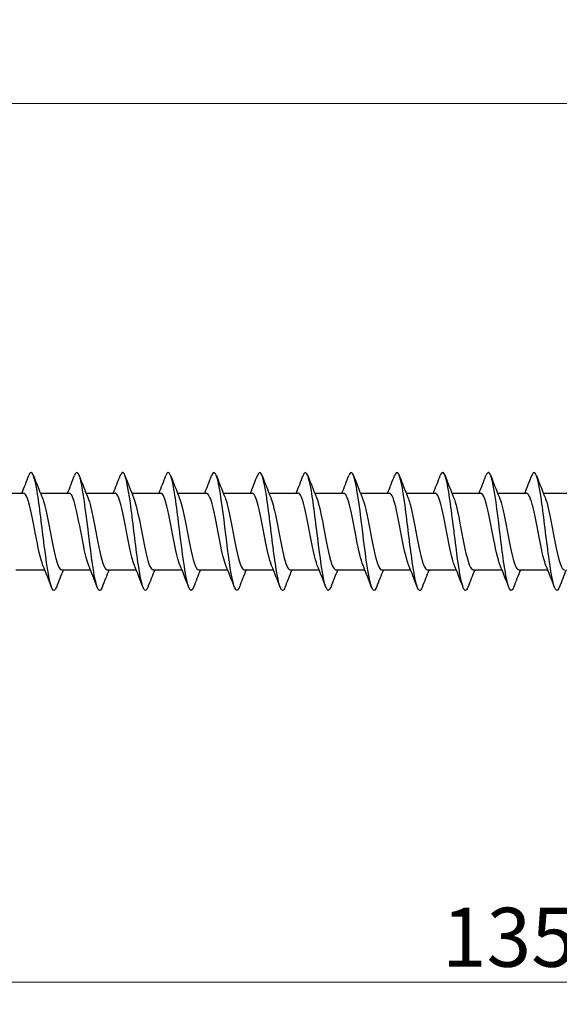
# Model space of a CAD drawing. Units: millimetres. Extents: x 1705 to 2520, y 1237 to 1635.
# Drawn here: x 1869 to 1906, y 1468 to 1535 of the extents above; entities that cross this region are included whole.
import ezdxf

# ---------------------------------------------------------------- set-up
doc = ezdxf.new("R2010")
doc.units = ezdxf.units.MM
doc.layers.add('Dimensions', color=1, linetype='Continuous', lineweight=20)
doc.layers.add('Part', color=7, linetype='Continuous', lineweight=25)
doc.styles.add('EU_style', font='arial.ttf')
doc.dimstyles.new('Dim_2D', dxfattribs={"dimtxt": 4, "dimasz": 5, "dimexe": 1.5, "dimexo": 1, "dimgap": 1, "dimtad": 1, "dimdec": 1, "dimdsep": 46, "dimtxsty": 'EU_style', "dimcen": 2.5, "dimclrd": 256, "dimclre": 256, "dimclrt": 256, "dimadec": 0, "dimazin": 0, "dimtfac": 1, "dimtdec": 1, "dimtmove": 0, "dimatfit": 3, "dimfxl": 0, "dimtolj": 1, "dimtzin": 0, "dimlwd": -1, "dimlwe": -1, "dimarcsym": 0})

# ---------------------------------------------------------------- blocks, each defined once
blk = doc.blocks.new('*D6')
at = {"layer": 'Defpoints', "color": 0}
for p in [(2165, 1529.015), (1835, 1504.7), (2165, 1500)]:
    blk.add_point(p, dxfattribs=at)
at = {"layer": 'Dimensions'}
for p, q in [((1835, 1505.7), (1835, 1530.515)), ((2165, 1501), (2165, 1530.515)), ((1840, 1529.015), (2160, 1529.015))]:
    blk.add_line(p, q, dxfattribs=at)
for points in [[(1840, 1529.848), (1840, 1528.182), (1835, 1529.015)], [(2160, 1529.848), (2160, 1528.182), (2165, 1529.015)]]:
    blk.add_solid(points, dxfattribs=at)
at = {"layer": 'Dimensions', "insert": (2000, 1532.059), "char_height": 4, "attachment_point": 5, "style": 'EU_style'}
blk.add_mtext('\\A1;330', dxfattribs=at)
blk = doc.blocks.new('*D8')
at = {"layer": 'Defpoints', "color": 0}
for p in [(1970, 1497), (1835, 1495.3), (1970, 1469.456)]:
    blk.add_point(p, dxfattribs=at)
at = {"layer": 'Dimensions'}
for p, q in [((1970, 1496), (1970, 1467.956)), ((1835, 1494.3), (1835, 1467.956)), ((1840, 1469.456), (1965, 1469.456))]:
    blk.add_line(p, q, dxfattribs=at)
for points in [[(1840, 1470.289), (1840, 1468.622), (1835, 1469.456)], [(1965, 1470.289), (1965, 1468.622), (1970, 1469.456)]]:
    blk.add_solid(points, dxfattribs=at)
at = {"layer": 'Dimensions', "insert": (1902.5, 1472.499), "char_height": 4, "attachment_point": 5, "style": 'EU_style'}
blk.add_mtext('\\A1;135', dxfattribs=at)

msp = doc.modelspace()

# ---------------------------------------------------------------- linework, layer by layer
at = {"layer": 'Part'}
for p, q in [((1867.634, 1502.6), (1869.598, 1502.6)), ((1870.734, 1502.6), (1872.698, 1502.6)), ((1873.834, 1502.6), (1875.798, 1502.6)), ((1876.934, 1502.6), (1878.898, 1502.6)), ((1880.034, 1502.6), (1881.998, 1502.6)), ((1883.134, 1502.6), (1885.098, 1502.6)), ((1886.234, 1502.6), (1888.198, 1502.6)), ((1889.334, 1502.6), (1891.298, 1502.6)), ((1892.434, 1502.6), (1894.398, 1502.6)), ((1895.534, 1502.6), (1897.498, 1502.6)), ((1898.634, 1502.6), (1900.598, 1502.6)), ((1901.734, 1502.6), (1903.698, 1502.6)), ((1904.834, 1502.6), (1906.798, 1502.6)), ((1869.067, 1497.4), (1871.03, 1497.4)), ((1872.167, 1497.4), (1874.13, 1497.4)), ((1875.267, 1497.4), (1877.23, 1497.4)), ((1878.367, 1497.4), (1880.33, 1497.4)), ((1881.467, 1497.4), (1883.43, 1497.4)), ((1884.567, 1497.4), (1886.53, 1497.4)), ((1887.667, 1497.4), (1889.63, 1497.4)), ((1890.767, 1497.4), (1892.73, 1497.4)), ((1893.867, 1497.4), (1895.83, 1497.4)), ((1896.967, 1497.4), (1898.93, 1497.4)), ((1900.067, 1497.4), (1902.03, 1497.4)), ((1903.167, 1497.4), (1905.13, 1497.4))]:
    msp.add_line(p, q, dxfattribs=at)
for points, knots in [([(1871.818, 1496.22), (1871.72, 1495.966), (1871.621, 1495.932), (1871.522, 1496.149), (1871.359, 1496.507), (1871.196, 1497.534), (1871.033, 1498.793), (1870.871, 1500.051), (1870.708, 1501.503), (1870.545, 1502.526), (1870.382, 1503.55), (1870.219, 1504.114), (1870.056, 1503.979), (1870.02, 1503.948), (1869.983, 1503.882), (1869.946, 1503.784)], [194.452003, 194.452003, 194.452003, 194.452003, 195.052864, 195.052864, 195.052864, 196.042981, 196.042981, 196.042981, 197.033097, 197.033097, 197.033097, 198.023213, 198.023213, 198.023213, 198.247078, 198.247078, 198.247078, 198.247078]), ([(1874.918, 1496.212), (1874.763, 1495.812), (1874.608, 1496.009), (1874.453, 1496.737), (1874.29, 1497.5), (1874.127, 1498.824), (1873.964, 1500.144), (1873.802, 1501.463), (1873.639, 1502.737), (1873.476, 1503.421), (1873.333, 1504.023), (1873.189, 1504.152), (1873.046, 1503.787)], [188.168818, 188.168818, 188.168818, 188.168818, 189.112168, 189.112168, 189.112168, 190.102284, 190.102284, 190.102284, 191.0924, 191.0924, 191.0924, 191.963893, 191.963893, 191.963893, 191.963893]), ([(1878.018, 1496.218), (1877.97, 1496.089), (1877.921, 1496.014), (1877.872, 1496.002), (1877.71, 1495.961), (1877.547, 1496.622), (1877.384, 1497.703), (1877.221, 1498.784), (1877.058, 1500.251), (1876.895, 1501.478), (1876.733, 1502.705), (1876.57, 1503.653), (1876.407, 1503.918), (1876.32, 1504.06), (1876.233, 1504.004), (1876.146, 1503.779)], [181.885633, 181.885633, 181.885633, 181.885633, 182.181356, 182.181356, 182.181356, 183.171472, 183.171472, 183.171472, 184.161588, 184.161588, 184.161588, 185.151704, 185.151704, 185.151704, 185.680708, 185.680708, 185.680708, 185.680708]), ([(1881.118, 1496.22), (1881.013, 1495.951), (1880.908, 1495.932), (1880.804, 1496.192), (1880.641, 1496.597), (1880.478, 1497.664), (1880.315, 1498.936), (1880.152, 1500.209), (1879.989, 1501.649), (1879.826, 1502.64), (1879.664, 1503.632), (1879.501, 1504.145), (1879.338, 1503.961), (1879.307, 1503.926), (1879.277, 1503.867), (1879.246, 1503.785)], [175.602447, 175.602447, 175.602447, 175.602447, 176.240659, 176.240659, 176.240659, 177.230775, 177.230775, 177.230775, 178.220891, 178.220891, 178.220891, 179.211007, 179.211007, 179.211007, 179.397522, 179.397522, 179.397522, 179.397522]), ([(1884.218, 1496.212), (1884.057, 1495.793), (1883.896, 1496.03), (1883.735, 1496.825), (1883.572, 1497.628), (1883.409, 1498.976), (1883.246, 1500.293), (1883.083, 1501.609), (1882.92, 1502.855), (1882.758, 1503.496), (1882.62, 1504.036), (1882.483, 1504.135), (1882.346, 1503.786)], [169.319262, 169.319262, 169.319262, 169.319262, 170.299963, 170.299963, 170.299963, 171.290079, 171.290079, 171.290079, 172.280195, 172.280195, 172.280195, 173.114337, 173.114337, 173.114337, 173.114337]), ([(1887.318, 1496.219), (1887.264, 1496.074), (1887.209, 1495.997), (1887.154, 1496), (1886.991, 1496.008), (1886.828, 1496.719), (1886.666, 1497.827), (1886.503, 1498.935), (1886.34, 1500.408), (1886.177, 1501.616), (1886.014, 1502.823), (1885.851, 1503.729), (1885.689, 1503.946), (1885.608, 1504.053), (1885.527, 1503.989), (1885.446, 1503.779)], [163.036077, 163.036077, 163.036077, 163.036077, 163.36915, 163.36915, 163.36915, 164.359267, 164.359267, 164.359267, 165.349383, 165.349383, 165.349383, 166.339499, 166.339499, 166.339499, 166.831152, 166.831152, 166.831152, 166.831152]), ([(1890.418, 1496.219), (1890.307, 1495.935), (1890.196, 1495.933), (1890.085, 1496.241), (1889.922, 1496.692), (1889.759, 1497.796), (1889.597, 1499.081), (1889.434, 1500.366), (1889.271, 1501.792), (1889.108, 1502.751), (1888.945, 1503.709), (1888.782, 1504.17), (1888.62, 1503.937), (1888.595, 1503.902), (1888.571, 1503.851), (1888.546, 1503.786)], [156.752891, 156.752891, 156.752891, 156.752891, 157.428454, 157.428454, 157.428454, 158.41857, 158.41857, 158.41857, 159.408686, 159.408686, 159.408686, 160.398802, 160.398802, 160.398802, 160.547967, 160.547967, 160.547967, 160.547967]), ([(1893.518, 1496.212), (1893.514, 1496.2), (1893.509, 1496.188), (1893.505, 1496.177), (1893.342, 1495.789), (1893.179, 1496.077), (1893.016, 1496.918), (1892.853, 1497.76), (1892.69, 1499.13), (1892.528, 1500.442), (1892.365, 1501.754), (1892.202, 1502.968), (1892.039, 1503.566), (1891.908, 1504.047), (1891.777, 1504.117), (1891.646, 1503.785)], [150.469706, 150.469706, 150.469706, 150.469706, 150.497642, 150.497642, 150.497642, 151.487758, 151.487758, 151.487758, 152.477874, 152.477874, 152.477874, 153.46799, 153.46799, 153.46799, 154.264781, 154.264781, 154.264781, 154.264781]), ([(1899.718, 1496.218), (1899.601, 1495.92), (1899.484, 1495.937), (1899.367, 1496.295), (1899.204, 1496.792), (1899.041, 1497.932), (1898.878, 1499.227), (1898.715, 1500.522), (1898.552, 1501.933), (1898.39, 1502.857), (1898.227, 1503.781), (1898.064, 1504.19), (1897.901, 1503.908), (1897.883, 1503.876), (1897.864, 1503.836), (1897.846, 1503.787)], [137.903336, 137.903336, 137.903336, 137.903336, 138.616249, 138.616249, 138.616249, 139.606365, 139.606365, 139.606365, 140.596481, 140.596481, 140.596481, 141.586597, 141.586597, 141.586597, 141.698411, 141.698411, 141.698411, 141.698411]), ([(1902.818, 1496.212), (1902.808, 1496.184), (1902.797, 1496.158), (1902.786, 1496.136), (1902.623, 1495.795), (1902.461, 1496.137), (1902.298, 1497.016), (1902.135, 1497.895), (1901.972, 1499.284), (1901.809, 1500.59), (1901.646, 1501.895), (1901.483, 1503.078), (1901.321, 1503.631), (1901.196, 1504.056), (1901.071, 1504.101), (1900.946, 1503.783)], [131.62015, 131.62015, 131.62015, 131.62015, 131.685436, 131.685436, 131.685436, 132.675552, 132.675552, 132.675552, 133.665669, 133.665669, 133.665669, 134.655785, 134.655785, 134.655785, 135.415225, 135.415225, 135.415225, 135.415225]), ([(1896.618, 1496.219), (1896.557, 1496.059), (1896.497, 1495.982), (1896.436, 1496.004), (1896.273, 1496.061), (1896.11, 1496.819), (1895.947, 1497.954), (1895.784, 1499.088), (1895.621, 1500.564), (1895.459, 1501.751), (1895.296, 1502.938), (1895.133, 1503.8), (1894.97, 1503.968), (1894.895, 1504.045), (1894.821, 1503.975), (1894.746, 1503.779)], [144.186521, 144.186521, 144.186521, 144.186521, 144.556945, 144.556945, 144.556945, 145.547061, 145.547061, 145.547061, 146.537177, 146.537177, 146.537177, 147.527293, 147.527293, 147.527293, 147.981596, 147.981596, 147.981596, 147.981596]), ([(1905.918, 1496.22), (1905.851, 1496.044), (1905.784, 1495.969), (1905.717, 1496.013), (1905.554, 1496.12), (1905.392, 1496.925), (1905.229, 1498.084), (1905.066, 1499.242), (1904.903, 1500.72), (1904.74, 1501.884), (1904.577, 1503.049), (1904.415, 1503.865), (1904.252, 1503.984), (1904.183, 1504.034), (1904.115, 1503.96), (1904.046, 1503.78)], [125.336965, 125.336965, 125.336965, 125.336965, 125.74474, 125.74474, 125.74474, 126.734856, 126.734856, 126.734856, 127.724972, 127.724972, 127.724972, 128.715088, 128.715088, 128.715088, 129.13204, 129.13204, 129.13204, 129.13204]), ([(1870.911, 1497.695), (1870.743, 1498.108), (1870.575, 1498.938), (1870.407, 1499.821), (1870.225, 1500.775), (1870.044, 1501.745), (1869.862, 1502.234), (1869.774, 1502.472), (1869.686, 1502.591), (1869.598, 1502.59)], [195.259338, 195.259338, 195.259338, 195.259338, 196.280777, 196.280777, 196.280777, 197.383478, 197.383478, 197.383478, 197.920337, 197.920337, 197.920337, 197.920337]), ([(1870.854, 1502.305), (1870.867, 1502.273), (1870.88, 1502.239), (1870.893, 1502.203), (1871.074, 1501.695), (1871.256, 1500.713), (1871.437, 1499.761), (1871.618, 1498.809), (1871.8, 1497.933), (1871.981, 1497.582), (1872.043, 1497.462), (1872.105, 1497.405), (1872.167, 1497.408)], [-197.439743, -197.439743, -197.439743, -197.439743, -197.360232, -197.360232, -197.360232, -196.257531, -196.257531, -196.257531, -195.15483, -195.15483, -195.15483, -194.778745, -194.778745, -194.778745, -194.778745]), ([(1874.011, 1497.702), (1873.897, 1497.98), (1873.784, 1498.434), (1873.671, 1498.983), (1873.49, 1499.863), (1873.308, 1500.946), (1873.127, 1501.677), (1872.984, 1502.253), (1872.841, 1502.588), (1872.698, 1502.596)], [188.976153, 188.976153, 188.976153, 188.976153, 189.664571, 189.664571, 189.664571, 190.767272, 190.767272, 190.767272, 191.637152, 191.637152, 191.637152, 191.637152]), ([(1873.954, 1502.297), (1874.022, 1502.134), (1874.09, 1501.909), (1874.157, 1501.63), (1874.339, 1500.886), (1874.52, 1499.799), (1874.701, 1498.928), (1874.883, 1498.057), (1875.064, 1497.444), (1875.245, 1497.402), (1875.253, 1497.401), (1875.26, 1497.4), (1875.267, 1497.4)], [-191.156558, -191.156558, -191.156558, -191.156558, -190.744026, -190.744026, -190.744026, -189.641325, -189.641325, -189.641325, -188.538624, -188.538624, -188.538624, -188.495559, -188.495559, -188.495559, -188.495559]), ([(1877.111, 1497.702), (1877.052, 1497.841), (1876.994, 1498.028), (1876.935, 1498.257), (1876.754, 1498.966), (1876.572, 1500.043), (1876.391, 1500.935), (1876.21, 1501.827), (1876.028, 1502.491), (1875.847, 1502.587), (1875.831, 1502.596), (1875.814, 1502.6), (1875.798, 1502.599)], [182.692968, 182.692968, 182.692968, 182.692968, 183.048366, 183.048366, 183.048366, 184.151067, 184.151067, 184.151067, 185.253768, 185.253768, 185.253768, 185.353967, 185.353967, 185.353967, 185.353967]), ([(1877.054, 1502.299), (1877.176, 1501.997), (1877.299, 1501.487), (1877.422, 1500.878), (1877.603, 1499.979), (1877.784, 1498.906), (1877.966, 1498.212), (1878.099, 1497.701), (1878.233, 1497.413), (1878.367, 1497.406)], [-184.873373, -184.873373, -184.873373, -184.873373, -184.12782, -184.12782, -184.12782, -183.025119, -183.025119, -183.025119, -182.212374, -182.212374, -182.212374, -182.212374]), ([(1880.211, 1497.695), (1880.207, 1497.704), (1880.203, 1497.713), (1880.199, 1497.722), (1880.018, 1498.183), (1879.837, 1499.136), (1879.655, 1500.091), (1879.474, 1501.046), (1879.293, 1501.959), (1879.111, 1502.36), (1879.04, 1502.517), (1878.969, 1502.593), (1878.898, 1502.591)], [176.409782, 176.409782, 176.409782, 176.409782, 176.43216, 176.43216, 176.43216, 177.534861, 177.534861, 177.534861, 178.637562, 178.637562, 178.637562, 179.070781, 179.070781, 179.070781, 179.070781]), ([(1880.154, 1502.305), (1880.331, 1501.872), (1880.509, 1500.965), (1880.686, 1500.03), (1880.867, 1499.075), (1881.049, 1498.135), (1881.23, 1497.693), (1881.309, 1497.502), (1881.388, 1497.408), (1881.467, 1497.409)], [-178.590187, -178.590187, -178.590187, -178.590187, -177.511614, -177.511614, -177.511614, -176.408913, -176.408913, -176.408913, -175.929189, -175.929189, -175.929189, -175.929189]), ([(1883.311, 1497.7), (1883.18, 1498.022), (1883.05, 1498.58), (1882.92, 1499.236), (1882.738, 1500.15), (1882.557, 1501.211), (1882.376, 1501.873), (1882.25, 1502.334), (1882.124, 1502.587), (1881.998, 1502.593)], [170.126597, 170.126597, 170.126597, 170.126597, 170.918655, 170.918655, 170.918655, 172.021356, 172.021356, 172.021356, 172.787596, 172.787596, 172.787596, 172.787596]), ([(1883.254, 1502.299), (1883.305, 1502.178), (1883.355, 1502.021), (1883.406, 1501.831), (1883.588, 1501.152), (1883.769, 1500.085), (1883.95, 1499.179), (1884.132, 1498.272), (1884.313, 1497.568), (1884.494, 1497.428), (1884.518, 1497.409), (1884.543, 1497.401), (1884.567, 1497.402)], [-172.307002, -172.307002, -172.307002, -172.307002, -171.998109, -171.998109, -171.998109, -170.895408, -170.895408, -170.895408, -169.792707, -169.792707, -169.792707, -169.646003, -169.646003, -169.646003, -169.646003]), ([(1886.411, 1497.703), (1886.335, 1497.885), (1886.26, 1498.145), (1886.184, 1498.466), (1886.003, 1499.237), (1885.821, 1500.33), (1885.64, 1501.181), (1885.459, 1502.03), (1885.278, 1502.6), (1885.098, 1502.6)], [163.843412, 163.843412, 163.843412, 163.843412, 164.302449, 164.302449, 164.302449, 165.40515, 165.40515, 165.40515, 166.504411, 166.504411, 166.504411, 166.504411]), ([(1886.354, 1502.298), (1886.459, 1502.039), (1886.565, 1501.628), (1886.671, 1501.127), (1886.852, 1500.266), (1887.033, 1499.176), (1887.215, 1498.417), (1887.365, 1497.787), (1887.516, 1497.411), (1887.667, 1497.403)], [-166.023817, -166.023817, -166.023817, -166.023817, -165.381903, -165.381903, -165.381903, -164.279202, -164.279202, -164.279202, -163.362818, -163.362818, -163.362818, -163.362818]), ([(1889.511, 1497.696), (1889.49, 1497.746), (1889.469, 1497.802), (1889.448, 1497.864), (1889.267, 1498.409), (1889.086, 1499.412), (1888.904, 1500.359), (1888.723, 1501.306), (1888.542, 1502.151), (1888.36, 1502.46), (1888.306, 1502.553), (1888.252, 1502.596), (1888.198, 1502.593)], [157.560227, 157.560227, 157.560227, 157.560227, 157.686243, 157.686243, 157.686243, 158.788944, 158.788944, 158.788944, 159.891645, 159.891645, 159.891645, 160.221225, 160.221225, 160.221225, 160.221225]), ([(1889.454, 1502.304), (1889.614, 1501.909), (1889.775, 1501.138), (1889.935, 1500.299), (1890.116, 1499.35), (1890.298, 1498.356), (1890.479, 1497.83), (1890.575, 1497.552), (1890.671, 1497.411), (1890.767, 1497.41)], [-159.740631, -159.740631, -159.740631, -159.740631, -158.765697, -158.765697, -158.765697, -157.662996, -157.662996, -157.662996, -157.079633, -157.079633, -157.079633, -157.079633]), ([(1892.611, 1497.697), (1892.463, 1498.062), (1892.316, 1498.736), (1892.169, 1499.497), (1891.987, 1500.435), (1891.806, 1501.462), (1891.625, 1502.05), (1891.516, 1502.403), (1891.407, 1502.588), (1891.298, 1502.591)], [151.277041, 151.277041, 151.277041, 151.277041, 152.172738, 152.172738, 152.172738, 153.275439, 153.275439, 153.275439, 153.93804, 153.93804, 153.93804, 153.93804]), ([(1892.554, 1502.302), (1892.588, 1502.222), (1892.621, 1502.125), (1892.655, 1502.012), (1892.836, 1501.407), (1893.018, 1500.371), (1893.199, 1499.438), (1893.381, 1498.505), (1893.562, 1497.718), (1893.743, 1497.481), (1893.784, 1497.427), (1893.826, 1497.402), (1893.867, 1497.405)], [-153.457446, -153.457446, -153.457446, -153.457446, -153.252192, -153.252192, -153.252192, -152.149491, -152.149491, -152.149491, -151.04679, -151.04679, -151.04679, -150.796447, -150.796447, -150.796447, -150.796447]), ([(1895.711, 1497.703), (1895.618, 1497.929), (1895.525, 1498.27), (1895.433, 1498.691), (1895.252, 1499.517), (1895.07, 1500.612), (1894.889, 1501.414), (1894.725, 1502.138), (1894.561, 1502.593), (1894.398, 1502.599)], [144.993856, 144.993856, 144.993856, 144.993856, 145.556532, 145.556532, 145.556532, 146.659233, 146.659233, 146.659233, 147.654855, 147.654855, 147.654855, 147.654855]), ([(1895.654, 1502.297), (1895.742, 1502.082), (1895.831, 1501.76), (1895.919, 1501.363), (1896.101, 1500.549), (1896.282, 1499.454), (1896.463, 1498.639), (1896.631, 1497.886), (1896.799, 1497.406), (1896.967, 1497.401)], [-147.174261, -147.174261, -147.174261, -147.174261, -146.635986, -146.635986, -146.635986, -145.533285, -145.533285, -145.533285, -144.513262, -144.513262, -144.513262, -144.513262]), ([(1898.811, 1497.699), (1898.773, 1497.789), (1898.735, 1497.899), (1898.697, 1498.029), (1898.516, 1498.652), (1898.334, 1499.696), (1898.153, 1500.623), (1897.972, 1501.551), (1897.79, 1502.32), (1897.609, 1502.534), (1897.572, 1502.578), (1897.535, 1502.598), (1897.498, 1502.596)], [138.710671, 138.710671, 138.710671, 138.710671, 138.940326, 138.940326, 138.940326, 140.043027, 140.043027, 140.043027, 141.145728, 141.145728, 141.145728, 141.371669, 141.371669, 141.371669, 141.371669]), ([(1898.754, 1502.302), (1898.897, 1501.947), (1899.04, 1501.302), (1899.184, 1500.565), (1899.365, 1499.632), (1899.546, 1498.596), (1899.728, 1497.99), (1899.841, 1497.612), (1899.954, 1497.412), (1900.067, 1497.409)], [-140.891076, -140.891076, -140.891076, -140.891076, -140.01978, -140.01978, -140.01978, -138.917079, -138.917079, -138.917079, -138.230077, -138.230077, -138.230077, -138.230077]), ([(1901.911, 1497.695), (1901.746, 1498.1), (1901.582, 1498.902), (1901.417, 1499.764), (1901.236, 1500.716), (1901.055, 1501.697), (1900.873, 1502.204), (1900.781, 1502.461), (1900.69, 1502.59), (1900.598, 1502.59)], [132.427485, 132.427485, 132.427485, 132.427485, 133.426821, 133.426821, 133.426821, 134.529522, 134.529522, 134.529522, 135.088484, 135.088484, 135.088484, 135.088484]), ([(1901.854, 1502.304), (1901.871, 1502.264), (1901.887, 1502.22), (1901.904, 1502.172), (1902.085, 1501.646), (1902.267, 1500.653), (1902.448, 1499.704), (1902.629, 1498.754), (1902.811, 1497.892), (1902.992, 1497.561), (1903.05, 1497.455), (1903.109, 1497.405), (1903.167, 1497.407)], [-134.60789, -134.60789, -134.60789, -134.60789, -134.506275, -134.506275, -134.506275, -133.403574, -133.403574, -133.403574, -132.300873, -132.300873, -132.300873, -131.946891, -131.946891, -131.946891, -131.946891]), ([(1905.011, 1497.702), (1904.901, 1497.971), (1904.791, 1498.404), (1904.682, 1498.931), (1904.5, 1499.802), (1904.319, 1500.889), (1904.138, 1501.632), (1903.991, 1502.234), (1903.844, 1502.589), (1903.698, 1502.596)], [126.1443, 126.1443, 126.1443, 126.1443, 126.810615, 126.810615, 126.810615, 127.913316, 127.913316, 127.913316, 128.805299, 128.805299, 128.805299, 128.805299]), ([(1904.954, 1502.297), (1905.025, 1502.125), (1905.097, 1501.884), (1905.168, 1501.585), (1905.35, 1500.827), (1905.531, 1499.738), (1905.712, 1498.876), (1905.894, 1498.014), (1906.075, 1497.421), (1906.256, 1497.401), (1906.26, 1497.4), (1906.263, 1497.4), (1906.267, 1497.4)], [-128.324705, -128.324705, -128.324705, -128.324705, -127.890069, -127.890069, -127.890069, -126.787368, -126.787368, -126.787368, -125.684667, -125.684667, -125.684667, -125.663706, -125.663706, -125.663706, -125.663706])]:
    msp.add_open_spline(points, degree=3, knots=knots, dxfattribs=at)
for points in [[(1869.48, 1502.6), (1869.639, 1502.994), (1869.793, 1503.391), (1869.946, 1503.788)], [(1870.268, 1503.788), (1870.459, 1503.292), (1870.653, 1502.796), (1870.854, 1502.305)], [(1872.58, 1502.6), (1872.739, 1502.994), (1872.893, 1503.391), (1873.046, 1503.788)], [(1873.368, 1503.788), (1873.559, 1503.292), (1873.753, 1502.796), (1873.954, 1502.305)], [(1875.68, 1502.6), (1875.839, 1502.994), (1875.993, 1503.391), (1876.146, 1503.788)], [(1876.468, 1503.788), (1876.659, 1503.292), (1876.853, 1502.796), (1877.054, 1502.305)], [(1878.78, 1502.6), (1878.939, 1502.994), (1879.093, 1503.391), (1879.246, 1503.788)], [(1879.568, 1503.788), (1879.759, 1503.292), (1879.953, 1502.796), (1880.154, 1502.305)], [(1881.88, 1502.6), (1882.039, 1502.994), (1882.193, 1503.391), (1882.346, 1503.788)], [(1882.668, 1503.788), (1882.859, 1503.292), (1883.053, 1502.796), (1883.254, 1502.305)], [(1884.98, 1502.6), (1885.139, 1502.994), (1885.293, 1503.391), (1885.446, 1503.788)], [(1885.768, 1503.788), (1885.959, 1503.292), (1886.153, 1502.796), (1886.354, 1502.305)], [(1888.08, 1502.6), (1888.239, 1502.994), (1888.393, 1503.391), (1888.546, 1503.788)], [(1888.868, 1503.788), (1889.059, 1503.292), (1889.253, 1502.796), (1889.454, 1502.305)], [(1891.18, 1502.6), (1891.339, 1502.994), (1891.493, 1503.391), (1891.646, 1503.788)], [(1891.968, 1503.788), (1892.159, 1503.292), (1892.353, 1502.796), (1892.554, 1502.305)], [(1894.28, 1502.6), (1894.439, 1502.994), (1894.593, 1503.391), (1894.746, 1503.788)], [(1895.068, 1503.788), (1895.259, 1503.292), (1895.453, 1502.796), (1895.654, 1502.305)], [(1897.38, 1502.6), (1897.539, 1502.994), (1897.693, 1503.391), (1897.846, 1503.788)], [(1898.168, 1503.788), (1898.359, 1503.292), (1898.553, 1502.796), (1898.754, 1502.305)], [(1900.48, 1502.6), (1900.639, 1502.994), (1900.793, 1503.391), (1900.946, 1503.788)], [(1901.268, 1503.788), (1901.459, 1503.292), (1901.653, 1502.796), (1901.854, 1502.305)], [(1903.58, 1502.6), (1903.739, 1502.994), (1903.893, 1503.391), (1904.046, 1503.788)], [(1904.368, 1503.788), (1904.559, 1503.292), (1904.753, 1502.796), (1904.954, 1502.305)], [(1871.496, 1496.212), (1871.305, 1496.708), (1871.112, 1497.204), (1870.911, 1497.695)], [(1872.284, 1497.4), (1872.125, 1497.006), (1871.971, 1496.609), (1871.818, 1496.212)], [(1874.596, 1496.212), (1874.405, 1496.708), (1874.212, 1497.204), (1874.011, 1497.695)], [(1875.384, 1497.4), (1875.225, 1497.006), (1875.071, 1496.609), (1874.918, 1496.212)], [(1877.696, 1496.212), (1877.505, 1496.708), (1877.312, 1497.204), (1877.111, 1497.695)], [(1878.484, 1497.4), (1878.325, 1497.006), (1878.171, 1496.609), (1878.018, 1496.212)], [(1880.796, 1496.212), (1880.605, 1496.708), (1880.412, 1497.204), (1880.211, 1497.695)], [(1881.584, 1497.4), (1881.425, 1497.006), (1881.271, 1496.609), (1881.118, 1496.212)], [(1883.896, 1496.212), (1883.705, 1496.708), (1883.512, 1497.204), (1883.311, 1497.695)], [(1884.684, 1497.4), (1884.525, 1497.006), (1884.371, 1496.609), (1884.218, 1496.212)], [(1886.996, 1496.212), (1886.805, 1496.708), (1886.612, 1497.204), (1886.411, 1497.695)], [(1887.784, 1497.4), (1887.625, 1497.006), (1887.471, 1496.609), (1887.318, 1496.212)], [(1890.096, 1496.212), (1889.905, 1496.708), (1889.712, 1497.204), (1889.511, 1497.695)], [(1890.884, 1497.4), (1890.725, 1497.006), (1890.571, 1496.609), (1890.418, 1496.212)], [(1893.196, 1496.212), (1893.005, 1496.708), (1892.812, 1497.204), (1892.611, 1497.695)], [(1893.984, 1497.4), (1893.825, 1497.006), (1893.671, 1496.609), (1893.518, 1496.212)], [(1896.296, 1496.212), (1896.105, 1496.708), (1895.912, 1497.204), (1895.711, 1497.695)], [(1897.084, 1497.4), (1896.925, 1497.006), (1896.771, 1496.609), (1896.618, 1496.212)], [(1899.396, 1496.212), (1899.205, 1496.708), (1899.012, 1497.204), (1898.811, 1497.695)], [(1900.184, 1497.4), (1900.025, 1497.006), (1899.871, 1496.609), (1899.718, 1496.212)], [(1902.496, 1496.212), (1902.305, 1496.708), (1902.112, 1497.204), (1901.911, 1497.695)], [(1903.284, 1497.4), (1903.125, 1497.006), (1902.971, 1496.609), (1902.818, 1496.212)], [(1905.596, 1496.212), (1905.405, 1496.708), (1905.212, 1497.204), (1905.011, 1497.695)], [(1906.384, 1497.4), (1906.225, 1497.006), (1906.071, 1496.609), (1905.918, 1496.212)]]:
    msp.add_open_spline(points, degree=3, dxfattribs=at)

# ---------------------------------------------------------------- dimensions: what is measured, and where the dimension line sits
at = {"layer": 'Dimensions'}
for base, p1, p2, picture, middle in [((2165, 1529.015), (1835, 1504.7), (2165, 1500), '*D6', (2000, 1532.059)), ((1970, 1469.456), (1835, 1495.3), (1970, 1497), '*D8', (1902.5, 1472.499))]:
    dim = msp.add_linear_dim(base=base, p1=p1, p2=p2, dimstyle='Dim_2D', dxfattribs=at)
    dim.commit()
    dim.dimension.update_dxf_attribs({"geometry": picture, "text_midpoint": middle})

doc.saveas('drawing.dxf')
